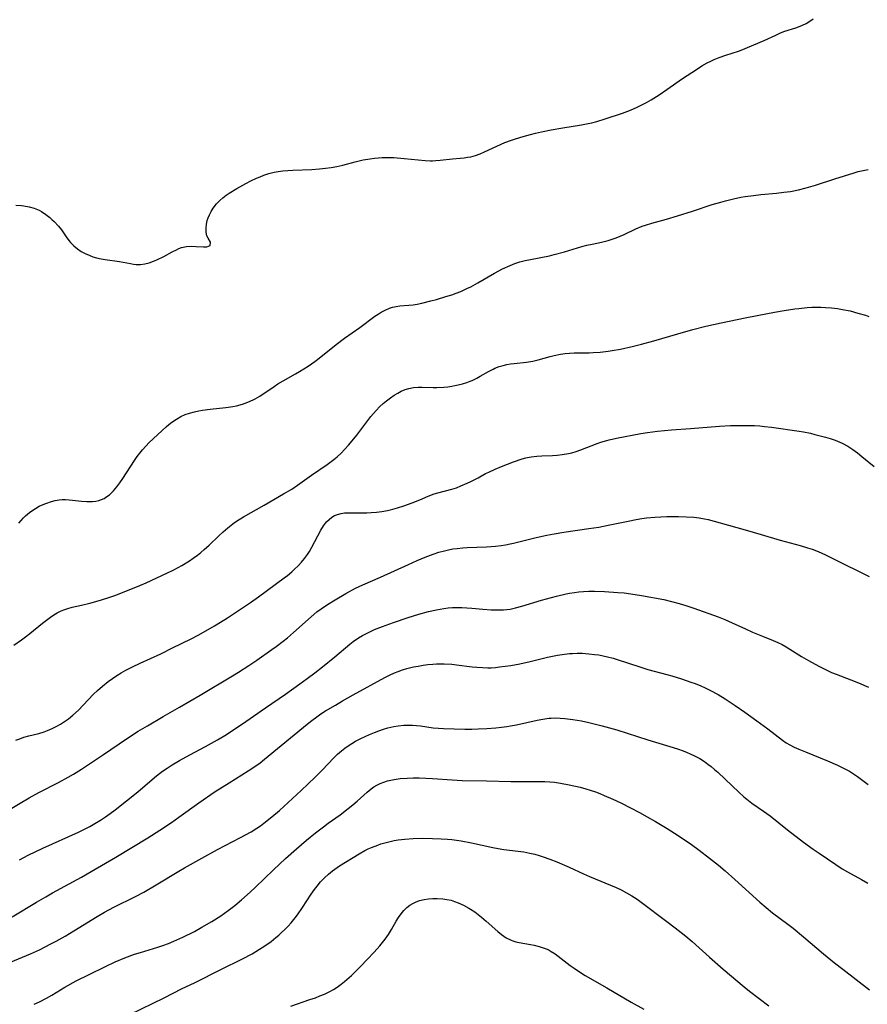
# Model space of a CAD drawing. Units: inches. Extents: x 2037558 to 2043041, y 253159 to 258580.
# Drawn here: x 2038947 to 2039077, y 256100 to 256252 of the extents above; entities that cross this region are included whole.
import ezdxf

# ---------------------------------------------------------------- set-up
doc = ezdxf.new("R2010")
doc.units = ezdxf.units.IN
doc.header["$MEASUREMENT"] = 0
doc.layers.add('c_17_T12S_R18E', color=189, linetype='Continuous')

msp = doc.modelspace()

# ---------------------------------------------------------------- linework, layer by layer
at = {"layer": 'c_17_T12S_R18E'}
for points in [[(2038946.3, 256223.26, 1038), (2038947.18, 256223.19, 1038), (2038947.55, 256223.14, 1038), (2038948.36, 256223, 1038), (2038949.14, 256222.78, 1038), (2038949.88, 256222.49, 1038), (2038950.25, 256222.29, 1038), (2038950.91, 256221.85, 1038), (2038951.53, 256221.36, 1038), (2038951.87, 256221.06, 1038), (2038952.21, 256220.76, 1038), (2038952.89, 256220.04, 1038), (2038953.32, 256219.48, 1038), (2038954.06, 256218.38, 1038), (2038954.45, 256217.85, 1038), (2038954.74, 256217.5, 1038), (2038955.25, 256217, 1038), (2038955.8, 256216.54, 1038), (2038956.37, 256216.16, 1038), (2038956.97, 256215.83, 1038), (2038957.6, 256215.55, 1038), (2038958.15, 256215.34, 1038), (2038958.72, 256215.17, 1038), (2038959.45, 256215, 1038), (2038960.05, 256214.89, 1038), (2038962.25, 256214.58, 1038), (2038963.96, 256214.27, 1038), (2038964.39, 256214.2, 1038), (2038964.83, 256214.16, 1038), (2038965.47, 256214.16, 1038), (2038966.13, 256214.23, 1038), (2038966.81, 256214.4, 1038), (2038967.49, 256214.63, 1038), (2038968, 256214.85, 1038), (2038969.05, 256215.38, 1038), (2038970.37, 256216.1, 1038), (2038971.02, 256216.42, 1038), (2038971.38, 256216.58, 1038), (2038971.8, 256216.73, 1038), (2038972.53, 256216.89, 1038), (2038973.3, 256216.95, 1038), (2038974.04, 256216.92, 1038), (2038975.15, 256216.85, 1038), (2038975.7, 256216.86, 1038), (2038976.18, 256217.05, 1038), (2038976.27, 256217.59, 1038), (2038975.88, 256218.21, 1038), (2038975.69, 256218.57, 1038), (2038975.58, 256219.1, 1038), (2038975.56, 256219.74, 1038), (2038975.61, 256220.32, 1038), (2038975.74, 256220.89, 1038), (2038975.89, 256221.33, 1038), (2038976.08, 256221.78, 1038), (2038976.34, 256222.3, 1038), (2038976.66, 256222.81, 1038), (2038977.15, 256223.45, 1038), (2038977.69, 256224, 1038), (2038978.15, 256224.4, 1038), (2038978.65, 256224.78, 1038), (2038979.14, 256225.13, 1038), (2038980.29, 256225.84, 1038), (2038981.69, 256226.61, 1038), (2038982.46, 256227, 1038), (2038983.31, 256227.4, 1038), (2038983.87, 256227.64, 1038), (2038984.43, 256227.86, 1038), (2038985.22, 256228.12, 1038), (2038986.02, 256228.33, 1038), (2038986.63, 256228.46, 1038), (2038987.37, 256228.56, 1038), (2038988.12, 256228.62, 1038), (2038988.88, 256228.66, 1038), (2038991.82, 256228.77, 1038), (2038992.98, 256228.84, 1038), (2038993.9, 256228.93, 1038), (2038994.82, 256229.06, 1038), (2038995.67, 256229.21, 1038), (2038996.6, 256229.42, 1038), (2038998.49, 256229.92, 1038), (2038999.74, 256230.21, 1038), (2039000.79, 256230.41, 1038), (2039001.47, 256230.5, 1038), (2039002.06, 256230.56, 1038), (2039002.64, 256230.59, 1038), (2039003.75, 256230.59, 1038), (2039004.41, 256230.57, 1038), (2039006.02, 256230.45, 1038), (2039009.24, 256230.14, 1038), (2039010.06, 256230.1, 1038), (2039010.37, 256230.1, 1038), (2039010.88, 256230.11, 1038), (2039011.55, 256230.17, 1038), (2039013.43, 256230.37, 1038), (2039014.64, 256230.48, 1038), (2039015.24, 256230.54, 1038), (2039015.76, 256230.62, 1038), (2039016.28, 256230.72, 1038), (2039016.99, 256230.92, 1038), (2039017.69, 256231.17, 1038), (2039018.36, 256231.46, 1038), (2039020.27, 256232.34, 1038), (2039021.52, 256232.88, 1038), (2039022.5, 256233.26, 1038), (2039023.12, 256233.47, 1038), (2039024.3, 256233.84, 1038), (2039025.44, 256234.15, 1038), (2039026.2, 256234.33, 1038), (2039027.15, 256234.55, 1038), (2039028.63, 256234.85, 1038), (2039030.43, 256235.18, 1038), (2039033.29, 256235.62, 1038), (2039034.33, 256235.81, 1038), (2039034.89, 256235.94, 1038), (2039035.63, 256236.13, 1038), (2039036.93, 256236.54, 1038), (2039039.58, 256237.43, 1038), (2039040.79, 256237.88, 1038), (2039041.85, 256238.34, 1038), (2039042.35, 256238.57, 1038), (2039043.28, 256239.05, 1038), (2039044.01, 256239.46, 1038), (2039045.24, 256240.24, 1038), (2039046.4, 256241.03, 1038), (2039048.83, 256242.73, 1038), (2039050.95, 256244.14, 1038), (2039051.79, 256244.67, 1038), (2039052.62, 256245.14, 1038), (2039053.15, 256245.41, 1038), (2039053.68, 256245.65, 1038), (2039054.46, 256245.96, 1038), (2039055.46, 256246.32, 1038), (2039057.41, 256246.97, 1038), (2039058.07, 256247.21, 1038), (2039058.82, 256247.5, 1038), (2039061.35, 256248.6, 1038), (2039063.15, 256249.42, 1038), (2039063.88, 256249.74, 1038), (2039064.55, 256250, 1038), (2039066.25, 256250.55, 1038), (2039066.9, 256250.79, 1038), (2039067.26, 256250.94, 1038), (2039067.82, 256251.22, 1038), (2039068.37, 256251.54, 1038), (2039068.89, 256251.9, 1038)], [(2038946.76, 256174.38, 1040), (2038947.49, 256175.18, 1040), (2038947.81, 256175.48, 1040), (2038948.42, 256175.99, 1040), (2038949.07, 256176.45, 1040), (2038949.34, 256176.63, 1040), (2038949.93, 256176.96, 1040), (2038950.54, 256177.25, 1040), (2038950.91, 256177.4, 1040), (2038951.78, 256177.69, 1040), (2038952.37, 256177.84, 1040), (2038952.96, 256177.94, 1040), (2038953.42, 256177.98, 1040), (2038953.97, 256177.99, 1040), (2038954.51, 256177.97, 1040), (2038955.04, 256177.91, 1040), (2038956.41, 256177.75, 1040), (2038957.25, 256177.68, 1040), (2038958.1, 256177.68, 1040), (2038958.6, 256177.73, 1040), (2038959.09, 256177.83, 1040), (2038959.51, 256177.98, 1040), (2038959.92, 256178.18, 1040), (2038960.33, 256178.44, 1040), (2038960.72, 256178.74, 1040), (2038961.35, 256179.36, 1040), (2038961.84, 256179.93, 1040), (2038962.31, 256180.54, 1040), (2038962.78, 256181.21, 1040), (2038964.58, 256184.01, 1040), (2038964.97, 256184.59, 1040), (2038965.37, 256185.14, 1040), (2038965.78, 256185.66, 1040), (2038966.29, 256186.22, 1040), (2038966.82, 256186.76, 1040), (2038969.42, 256189.16, 1040), (2038969.84, 256189.52, 1040), (2038970.28, 256189.87, 1040), (2038971.01, 256190.38, 1040), (2038971.7, 256190.76, 1040), (2038972.36, 256191.05, 1040), (2038973.04, 256191.3, 1040), (2038973.76, 256191.5, 1040), (2038974.47, 256191.65, 1040), (2038975.02, 256191.74, 1040), (2038976.18, 256191.89, 1040), (2038978.59, 256192.14, 1040), (2038979.69, 256192.3, 1040), (2038980.26, 256192.42, 1040), (2038981.16, 256192.66, 1040), (2038982, 256192.96, 1040), (2038982.81, 256193.32, 1040), (2038983.1, 256193.47, 1040), (2038983.84, 256193.91, 1040), (2038986.01, 256195.38, 1040), (2038986.62, 256195.77, 1040), (2038987.43, 256196.25, 1040), (2038989.32, 256197.31, 1040), (2038989.93, 256197.68, 1040), (2038991.25, 256198.53, 1040), (2038992.27, 256199.24, 1040), (2038992.96, 256199.75, 1040), (2038995.56, 256201.84, 1040), (2038996.83, 256202.79, 1040), (2038999.18, 256204.45, 1040), (2039001.53, 256206.19, 1040), (2039002, 256206.51, 1040), (2039002.49, 256206.81, 1040), (2039003.11, 256207.14, 1040), (2039003.75, 256207.41, 1040), (2039004.23, 256207.57, 1040), (2039004.51, 256207.64, 1040), (2039004.81, 256207.7, 1040), (2039005.34, 256207.77, 1040), (2039006.73, 256207.88, 1040), (2039007.42, 256207.95, 1040), (2039008.03, 256208.05, 1040), (2039008.75, 256208.19, 1040), (2039010.12, 256208.53, 1040), (2039010.97, 256208.76, 1040), (2039012.44, 256209.2, 1040), (2039013.34, 256209.5, 1040), (2039014.03, 256209.75, 1040), (2039014.71, 256210.01, 1040), (2039015.66, 256210.44, 1040), (2039016.26, 256210.73, 1040), (2039017.34, 256211.31, 1040), (2039019.91, 256212.8, 1040), (2039021.16, 256213.47, 1040), (2039022.3, 256214.01, 1040), (2039023.05, 256214.29, 1040), (2039023.82, 256214.54, 1040), (2039024.6, 256214.75, 1040), (2039025.45, 256214.93, 1040), (2039028.34, 256215.49, 1040), (2039029.08, 256215.67, 1040), (2039030.65, 256216.09, 1040), (2039033.34, 256216.89, 1040), (2039034.1, 256217.1, 1040), (2039034.93, 256217.29, 1040), (2039036.37, 256217.58, 1040), (2039037.38, 256217.82, 1040), (2039038.01, 256218.02, 1040), (2039038.63, 256218.26, 1040), (2039039.83, 256218.77, 1040), (2039041.61, 256219.6, 1040), (2039042.61, 256220.01, 1040), (2039043.12, 256220.2, 1040), (2039044.1, 256220.51, 1040), (2039046.37, 256221.12, 1040), (2039048.03, 256221.61, 1040), (2039050.33, 256222.34, 1040), (2039053.35, 256223.35, 1040), (2039054.7, 256223.75, 1040), (2039055.44, 256223.95, 1040), (2039056.63, 256224.24, 1040), (2039057.77, 256224.47, 1040), (2039058.44, 256224.59, 1040), (2039059.74, 256224.77, 1040), (2039060.84, 256224.9, 1040), (2039063.27, 256225.12, 1040), (2039064.38, 256225.24, 1040), (2039065.41, 256225.39, 1040), (2039066.65, 256225.63, 1040), (2039067.83, 256225.91, 1040), (2039069.26, 256226.32, 1040), (2039072.22, 256227.29, 1040), (2039075.18, 256228.23, 1040), (2039075.8, 256228.42, 1040), (2039076.58, 256228.61, 1040), (2039077.36, 256228.74, 1040)], [(2038946.02, 256155.6, 1042), (2038947.18, 256156.4, 1042), (2038947.8, 256156.86, 1042), (2038948.45, 256157.37, 1042), (2038950.43, 256159.01, 1042), (2038951.02, 256159.47, 1042), (2038951.64, 256159.91, 1042), (2038952.15, 256160.26, 1042), (2038952.68, 256160.57, 1042), (2038953.17, 256160.82, 1042), (2038953.68, 256161.04, 1042), (2038954.32, 256161.25, 1042), (2038954.97, 256161.43, 1042), (2038956.41, 256161.75, 1042), (2038957.71, 256162.06, 1042), (2038959.36, 256162.52, 1042), (2038960.76, 256162.99, 1042), (2038961.53, 256163.26, 1042), (2038964.25, 256164.32, 1042), (2038965.37, 256164.78, 1042), (2038966.35, 256165.21, 1042), (2038969.61, 256166.7, 1042), (2038970.5, 256167.12, 1042), (2038971.29, 256167.53, 1042), (2038971.86, 256167.85, 1042), (2038973.02, 256168.57, 1042), (2038973.59, 256168.96, 1042), (2038974.23, 256169.43, 1042), (2038974.77, 256169.86, 1042), (2038975.29, 256170.31, 1042), (2038976.04, 256170.99, 1042), (2038977.55, 256172.44, 1042), (2038978.21, 256173.05, 1042), (2038978.89, 256173.63, 1042), (2038979.41, 256174.05, 1042), (2038979.94, 256174.44, 1042), (2038980.63, 256174.91, 1042), (2038981.34, 256175.35, 1042), (2038984.49, 256177.12, 1042), (2038987.49, 256178.86, 1042), (2038988.73, 256179.61, 1042), (2038989.63, 256180.22, 1042), (2038991.76, 256181.76, 1042), (2038994.16, 256183.37, 1042), (2038995.19, 256184.14, 1042), (2038995.7, 256184.57, 1042), (2038996.31, 256185.14, 1042), (2038996.89, 256185.75, 1042), (2038997.46, 256186.38, 1042), (2038998.01, 256187.02, 1042), (2038998.72, 256187.92, 1042), (2039000.88, 256190.74, 1042), (2039001.29, 256191.23, 1042), (2039001.71, 256191.71, 1042), (2039002.29, 256192.3, 1042), (2039002.79, 256192.75, 1042), (2039003.31, 256193.18, 1042), (2039003.9, 256193.62, 1042), (2039004.5, 256194.03, 1042), (2039005.03, 256194.36, 1042), (2039005.58, 256194.64, 1042), (2039006.16, 256194.9, 1042), (2039006.76, 256195.09, 1042), (2039007.46, 256195.24, 1042), (2039008.17, 256195.3, 1042), (2039008.81, 256195.3, 1042), (2039010.48, 256195.23, 1042), (2039011.03, 256195.24, 1042), (2039012.11, 256195.28, 1042), (2039012.73, 256195.34, 1042), (2039013.34, 256195.42, 1042), (2039013.83, 256195.51, 1042), (2039014.31, 256195.61, 1042), (2039014.98, 256195.78, 1042), (2039015.63, 256195.99, 1042), (2039016.15, 256196.18, 1042), (2039016.48, 256196.32, 1042), (2039017.17, 256196.65, 1042), (2039017.72, 256196.95, 1042), (2039018.98, 256197.68, 1042), (2039019.71, 256198.06, 1042), (2039019.98, 256198.19, 1042), (2039020.61, 256198.43, 1042), (2039021.26, 256198.62, 1042), (2039021.81, 256198.75, 1042), (2039022.37, 256198.85, 1042), (2039022.92, 256198.92, 1042), (2039024.81, 256199.12, 1042), (2039025.78, 256199.29, 1042), (2039026.63, 256199.49, 1042), (2039028.45, 256199.99, 1042), (2039029.07, 256200.14, 1042), (2039030.06, 256200.33, 1042), (2039030.76, 256200.45, 1042), (2039031.45, 256200.53, 1042), (2039032.16, 256200.56, 1042), (2039034.47, 256200.58, 1042), (2039035.07, 256200.6, 1042), (2039036.13, 256200.67, 1042), (2039037.38, 256200.82, 1042), (2039038.01, 256200.91, 1042), (2039039.27, 256201.14, 1042), (2039041.09, 256201.53, 1042), (2039042.52, 256201.88, 1042), (2039044.41, 256202.41, 1042), (2039048.07, 256203.48, 1042), (2039050.4, 256204.14, 1042), (2039052.42, 256204.65, 1042), (2039054.73, 256205.19, 1042), (2039058.42, 256205.96, 1042), (2039060.3, 256206.32, 1042), (2039062.97, 256206.81, 1042), (2039064.43, 256207.06, 1042), (2039066.07, 256207.31, 1042), (2039066.71, 256207.39, 1042), (2039067.98, 256207.52, 1042), (2039068.67, 256207.56, 1042), (2039069.36, 256207.59, 1042), (2039070.05, 256207.59, 1042), (2039070.81, 256207.55, 1042), (2039071.73, 256207.47, 1042), (2039072.64, 256207.35, 1042), (2039073.41, 256207.22, 1042), (2039074.56, 256206.99, 1042), (2039075.76, 256206.68, 1042), (2039076.92, 256206.33, 1042), (2039077.47, 256206.13, 1042)], [(2038946.31, 256140.98, 1044), (2038946.93, 256141.22, 1044), (2038947.54, 256141.44, 1044), (2038948.34, 256141.66, 1044), (2038949.85, 256142.04, 1044), (2038950.66, 256142.29, 1044), (2038951.17, 256142.48, 1044), (2038951.89, 256142.79, 1044), (2038952.61, 256143.13, 1044), (2038953.2, 256143.46, 1044), (2038953.81, 256143.84, 1044), (2038954.4, 256144.26, 1044), (2038955.09, 256144.82, 1044), (2038955.95, 256145.62, 1044), (2038958.23, 256148.01, 1044), (2038958.89, 256148.65, 1044), (2038959.62, 256149.29, 1044), (2038960.52, 256150.01, 1044), (2038961.18, 256150.49, 1044), (2038961.87, 256150.95, 1044), (2038962.53, 256151.35, 1044), (2038963.21, 256151.74, 1044), (2038964.24, 256152.28, 1044), (2038965.42, 256152.85, 1044), (2038968.59, 256154.29, 1044), (2038970.4, 256155.17, 1044), (2038973.29, 256156.6, 1044), (2038974.36, 256157.16, 1044), (2038975.15, 256157.59, 1044), (2038976.85, 256158.55, 1044), (2038977.8, 256159.12, 1044), (2038978.86, 256159.79, 1044), (2038982.41, 256162.18, 1044), (2038983.6, 256163.01, 1044), (2038987.59, 256165.94, 1044), (2038988.1, 256166.34, 1044), (2038988.75, 256166.88, 1044), (2038989.18, 256167.27, 1044), (2038989.72, 256167.8, 1044), (2038990.23, 256168.35, 1044), (2038990.7, 256168.93, 1044), (2038991.14, 256169.53, 1044), (2038991.46, 256170.02, 1044), (2038991.83, 256170.65, 1044), (2038993.22, 256173.3, 1044), (2038993.64, 256173.97, 1044), (2038994.1, 256174.56, 1044), (2038994.49, 256174.95, 1044), (2038994.92, 256175.28, 1044), (2038995.33, 256175.53, 1044), (2038995.78, 256175.72, 1044), (2038996.31, 256175.86, 1044), (2038996.87, 256175.93, 1044), (2038997.58, 256175.97, 1044), (2038999.63, 256175.95, 1044), (2039000.3, 256175.96, 1044), (2039000.97, 256175.99, 1044), (2039001.77, 256176.06, 1044), (2039002.61, 256176.17, 1044), (2039003.45, 256176.33, 1044), (2039004.3, 256176.52, 1044), (2039005.01, 256176.71, 1044), (2039005.99, 256177.02, 1044), (2039007.27, 256177.48, 1044), (2039008.41, 256177.94, 1044), (2039009.73, 256178.51, 1044), (2039010.64, 256178.87, 1044), (2039011.2, 256179.04, 1044), (2039013.35, 256179.6, 1044), (2039014.04, 256179.82, 1044), (2039014.72, 256180.08, 1044), (2039015.69, 256180.49, 1044), (2039016.25, 256180.76, 1044), (2039017.38, 256181.35, 1044), (2039018.51, 256181.98, 1044), (2039019.01, 256182.23, 1044), (2039020.01, 256182.69, 1044), (2039020.98, 256183.09, 1044), (2039022.83, 256183.77, 1044), (2039024.18, 256184.24, 1044), (2039024.72, 256184.4, 1044), (2039025.53, 256184.58, 1044), (2039026.42, 256184.69, 1044), (2039027.17, 256184.73, 1044), (2039028.8, 256184.79, 1044), (2039029.55, 256184.84, 1044), (2039030.3, 256184.92, 1044), (2039031.27, 256185.08, 1044), (2039031.8, 256185.2, 1044), (2039032.48, 256185.4, 1044), (2039033.16, 256185.63, 1044), (2039035.67, 256186.61, 1044), (2039036.24, 256186.81, 1044), (2039037.16, 256187.1, 1044), (2039037.51, 256187.2, 1044), (2039038.64, 256187.45, 1044), (2039042.38, 256188.15, 1044), (2039043.44, 256188.33, 1044), (2039044.99, 256188.53, 1044), (2039047.12, 256188.73, 1044), (2039050.05, 256188.94, 1044), (2039054.51, 256189.27, 1044), (2039056.21, 256189.36, 1044), (2039057.72, 256189.4, 1044), (2039059.1, 256189.39, 1044), (2039059.89, 256189.36, 1044), (2039060.68, 256189.31, 1044), (2039061.39, 256189.25, 1044), (2039062.48, 256189.11, 1044), (2039066.74, 256188.5, 1044), (2039067.4, 256188.4, 1044), (2039068.48, 256188.18, 1044), (2039069.17, 256188.02, 1044), (2039070.77, 256187.61, 1044), (2039071.53, 256187.38, 1044), (2039072.27, 256187.13, 1044), (2039073, 256186.84, 1044), (2039073.38, 256186.66, 1044), (2039074.2, 256186.2, 1044), (2039075, 256185.67, 1044), (2039075.7, 256185.16, 1044), (2039076.4, 256184.62, 1044), (2039078.29, 256183.09, 1044)], [(2038945.72, 256130.53, 1046), (2038946.99, 256131.31, 1046), (2038948.38, 256132.14, 1046), (2038949.87, 256132.95, 1046), (2038952.88, 256134.46, 1046), (2038954.38, 256135.28, 1046), (2038955.16, 256135.75, 1046), (2038956.39, 256136.54, 1046), (2038959.77, 256138.8, 1046), (2038963.33, 256141.22, 1046), (2038965.15, 256142.38, 1046), (2038966.54, 256143.21, 1046), (2038968.99, 256144.61, 1046), (2038971.46, 256146.06, 1046), (2038974.68, 256147.92, 1046), (2038979.65, 256150.88, 1046), (2038980.55, 256151.43, 1046), (2038982.13, 256152.45, 1046), (2038983.39, 256153.3, 1046), (2038985.68, 256154.91, 1046), (2038986.33, 256155.38, 1046), (2038987.41, 256156.2, 1046), (2038988.07, 256156.74, 1046), (2038989.03, 256157.56, 1046), (2038991.72, 256159.98, 1046), (2038992.61, 256160.71, 1046), (2038993.26, 256161.19, 1046), (2038994.23, 256161.85, 1046), (2038995.42, 256162.59, 1046), (2038997.07, 256163.56, 1046), (2038998.54, 256164.35, 1046), (2038999.66, 256164.88, 1046), (2039002.36, 256166.06, 1046), (2039006.67, 256168, 1046), (2039008.02, 256168.6, 1046), (2039009.23, 256169.11, 1046), (2039010.46, 256169.58, 1046), (2039011.35, 256169.88, 1046), (2039012.23, 256170.13, 1046), (2039012.85, 256170.27, 1046), (2039013.48, 256170.39, 1046), (2039014.16, 256170.49, 1046), (2039015.03, 256170.58, 1046), (2039015.72, 256170.62, 1046), (2039018.67, 256170.74, 1046), (2039019.37, 256170.78, 1046), (2039020.08, 256170.84, 1046), (2039020.91, 256170.93, 1046), (2039021.61, 256171.03, 1046), (2039022.3, 256171.16, 1046), (2039022.81, 256171.27, 1046), (2039025.47, 256171.97, 1046), (2039026.3, 256172.17, 1046), (2039027.95, 256172.53, 1046), (2039029.1, 256172.74, 1046), (2039030.55, 256172.97, 1046), (2039034.39, 256173.52, 1046), (2039035.95, 256173.76, 1046), (2039037.36, 256174.03, 1046), (2039040.45, 256174.69, 1046), (2039041.66, 256174.92, 1046), (2039042.54, 256175.06, 1046), (2039043.27, 256175.16, 1046), (2039044.54, 256175.28, 1046), (2039046.42, 256175.37, 1046), (2039048.21, 256175.4, 1046), (2039049.39, 256175.36, 1046), (2039050.54, 256175.27, 1046), (2039051.37, 256175.17, 1046), (2039052.19, 256175.03, 1046), (2039052.73, 256174.92, 1046), (2039053.67, 256174.68, 1046), (2039054.61, 256174.42, 1046), (2039058.44, 256173.32, 1046), (2039060.89, 256172.63, 1046), (2039063.84, 256171.77, 1046), (2039066.88, 256170.95, 1046), (2039068.05, 256170.59, 1046), (2039068.73, 256170.36, 1046), (2039069.69, 256169.98, 1046), (2039070.81, 256169.48, 1046), (2039073.54, 256168.11, 1046), (2039075.96, 256166.94, 1046), (2039077.5, 256166.17, 1046)], [(2038946.88, 256122.6, 1048), (2038948.23, 256123.3, 1048), (2038950.45, 256124.36, 1048), (2038955.95, 256126.84, 1048), (2038956.87, 256127.29, 1048), (2038957.68, 256127.72, 1048), (2038958.48, 256128.17, 1048), (2038959.32, 256128.68, 1048), (2038960.09, 256129.19, 1048), (2038960.84, 256129.73, 1048), (2038961.58, 256130.28, 1048), (2038965.05, 256133.06, 1048), (2038966.91, 256134.65, 1048), (2038967.92, 256135.5, 1048), (2038968.86, 256136.21, 1048), (2038969.59, 256136.71, 1048), (2038970.34, 256137.19, 1048), (2038971.48, 256137.86, 1048), (2038973.09, 256138.74, 1048), (2038975.48, 256140, 1048), (2038977.31, 256141.02, 1048), (2038978.7, 256141.87, 1048), (2038981.7, 256143.87, 1048), (2038984.71, 256145.94, 1048), (2038987.76, 256148.09, 1048), (2038989.99, 256149.65, 1048), (2038991.12, 256150.45, 1048), (2038992.28, 256151.33, 1048), (2038993.48, 256152.28, 1048), (2038995.35, 256153.82, 1048), (2038997.69, 256155.77, 1048), (2038998.2, 256156.18, 1048), (2038998.99, 256156.73, 1048), (2038999.59, 256157.09, 1048), (2039000.21, 256157.42, 1048), (2039000.84, 256157.72, 1048), (2039001.47, 256158, 1048), (2039002.69, 256158.49, 1048), (2039004.38, 256159.11, 1048), (2039006.62, 256159.87, 1048), (2039008.29, 256160.39, 1048), (2039009.76, 256160.78, 1048), (2039010.99, 256161.05, 1048), (2039012.1, 256161.25, 1048), (2039012.76, 256161.33, 1048), (2039013.43, 256161.38, 1048), (2039014.16, 256161.4, 1048), (2039014.89, 256161.39, 1048), (2039016.4, 256161.29, 1048), (2039018.1, 256161.12, 1048), (2039019.4, 256161.02, 1048), (2039019.93, 256161.01, 1048), (2039020.62, 256161.01, 1048), (2039021.31, 256161.04, 1048), (2039022.3, 256161.16, 1048), (2039023.11, 256161.32, 1048), (2039024.13, 256161.59, 1048), (2039027.12, 256162.5, 1048), (2039029.44, 256163.13, 1048), (2039030.92, 256163.48, 1048), (2039031.46, 256163.58, 1048), (2039032.21, 256163.7, 1048), (2039032.89, 256163.78, 1048), (2039033.58, 256163.84, 1048), (2039034.42, 256163.89, 1048), (2039035.27, 256163.89, 1048), (2039036.84, 256163.84, 1048), (2039038.85, 256163.71, 1048), (2039039.82, 256163.63, 1048), (2039040.89, 256163.51, 1048), (2039042.51, 256163.24, 1048), (2039045.92, 256162.61, 1048), (2039047.12, 256162.34, 1048), (2039048.31, 256162.03, 1048), (2039049.34, 256161.72, 1048), (2039050.57, 256161.31, 1048), (2039054.3, 256159.94, 1048), (2039055.34, 256159.53, 1048), (2039056.42, 256159.06, 1048), (2039058.5, 256158.1, 1048), (2039059.59, 256157.61, 1048), (2039061.09, 256156.98, 1048), (2039062.76, 256156.32, 1048), (2039063.48, 256156.01, 1048), (2039064.15, 256155.68, 1048), (2039064.74, 256155.35, 1048), (2039065.31, 256155, 1048), (2039067.09, 256153.86, 1048), (2039068.17, 256153.23, 1048), (2039069.79, 256152.35, 1048), (2039070.58, 256151.95, 1048), (2039071.74, 256151.42, 1048), (2039072.43, 256151.15, 1048), (2039074.71, 256150.27, 1048), (2039075.85, 256149.81, 1048), (2039077.4, 256149.12, 1048)], [(2038945.73, 256113.85, 1050), (2038949.47, 256116.08, 1050), (2038950.91, 256116.91, 1050), (2038951.96, 256117.5, 1050), (2038956.39, 256119.91, 1050), (2038957.92, 256120.78, 1050), (2038961.71, 256123.02, 1050), (2038966.59, 256125.99, 1050), (2038968.45, 256127.15, 1050), (2038970.26, 256128.35, 1050), (2038971.4, 256129.15, 1050), (2038974.45, 256131.34, 1050), (2038976.98, 256133.08, 1050), (2038979.09, 256134.45, 1050), (2038982.03, 256136.26, 1050), (2038983.21, 256137.03, 1050), (2038983.9, 256137.53, 1050), (2038984.57, 256138.05, 1050), (2038991.1, 256143.46, 1050), (2038991.83, 256144.03, 1050), (2038992.58, 256144.58, 1050), (2038993.22, 256145.02, 1050), (2038993.94, 256145.49, 1050), (2038995.44, 256146.4, 1050), (2038996.56, 256147.06, 1050), (2038998.2, 256147.98, 1050), (2039003.07, 256150.63, 1050), (2039003.77, 256150.98, 1050), (2039004.54, 256151.33, 1050), (2039005.08, 256151.55, 1050), (2039005.76, 256151.79, 1050), (2039006.44, 256152, 1050), (2039007.46, 256152.25, 1050), (2039008.16, 256152.39, 1050), (2039008.95, 256152.52, 1050), (2039009.67, 256152.61, 1050), (2039010.4, 256152.67, 1050), (2039011.01, 256152.71, 1050), (2039012.15, 256152.73, 1050), (2039013.34, 256152.68, 1050), (2039014.08, 256152.6, 1050), (2039016.46, 256152.28, 1050), (2039017.2, 256152.2, 1050), (2039018.05, 256152.15, 1050), (2039018.9, 256152.13, 1050), (2039019.4, 256152.14, 1050), (2039020.04, 256152.18, 1050), (2039020.7, 256152.25, 1050), (2039022.4, 256152.49, 1050), (2039023.81, 256152.75, 1050), (2039025.39, 256153.1, 1050), (2039028.04, 256153.74, 1050), (2039029.59, 256154.05, 1050), (2039030.33, 256154.17, 1050), (2039031.45, 256154.3, 1050), (2039031.9, 256154.34, 1050), (2039032.64, 256154.36, 1050), (2039033.38, 256154.35, 1050), (2039034.4, 256154.29, 1050), (2039035.3, 256154.19, 1050), (2039035.97, 256154.09, 1050), (2039036.63, 256153.97, 1050), (2039037.26, 256153.83, 1050), (2039038.14, 256153.6, 1050), (2039038.78, 256153.41, 1050), (2039042.25, 256152.25, 1050), (2039043.5, 256151.85, 1050), (2039046.4, 256151.08, 1050), (2039047.16, 256150.87, 1050), (2039048.66, 256150.41, 1050), (2039050.08, 256149.93, 1050), (2039050.76, 256149.69, 1050), (2039051.62, 256149.34, 1050), (2039052.3, 256149.04, 1050), (2039053.02, 256148.69, 1050), (2039054.29, 256148, 1050), (2039055.38, 256147.34, 1050), (2039056.91, 256146.34, 1050), (2039058.41, 256145.3, 1050), (2039060.22, 256143.99, 1050), (2039061.93, 256142.71, 1050), (2039064.17, 256141, 1050), (2039064.77, 256140.59, 1050), (2039065.31, 256140.27, 1050), (2039065.98, 256139.93, 1050), (2039066.67, 256139.61, 1050), (2039067.7, 256139.19, 1050), (2039071.11, 256137.83, 1050), (2039072.63, 256137.16, 1050), (2039073.86, 256136.55, 1050), (2039074.49, 256136.2, 1050), (2039075.11, 256135.82, 1050), (2039075.69, 256135.42, 1050), (2039077.36, 256134.15, 1050)], [(2038944.53, 256106.46, 1052), (2038947.36, 256107.6, 1052), (2038948.56, 256108.11, 1052), (2038949.96, 256108.77, 1052), (2038951.7, 256109.65, 1052), (2038952.53, 256110.1, 1052), (2038953.88, 256110.87, 1052), (2038955.23, 256111.68, 1052), (2038958.8, 256113.88, 1052), (2038959.95, 256114.54, 1052), (2038961.38, 256115.3, 1052), (2038964.69, 256116.95, 1052), (2038965.99, 256117.64, 1052), (2038967.88, 256118.72, 1052), (2038971.36, 256120.84, 1052), (2038972.23, 256121.34, 1052), (2038974.92, 256122.83, 1052), (2038977.32, 256124.18, 1052), (2038980.86, 256126.02, 1052), (2038982.49, 256126.92, 1052), (2038983.36, 256127.45, 1052), (2038983.91, 256127.83, 1052), (2038984.45, 256128.22, 1052), (2038985.67, 256129.19, 1052), (2038986.84, 256130.2, 1052), (2038990.16, 256133.24, 1052), (2038992.32, 256135.29, 1052), (2038993.41, 256136.38, 1052), (2038995.2, 256138.27, 1052), (2038995.79, 256138.84, 1052), (2038996.36, 256139.34, 1052), (2038996.89, 256139.75, 1052), (2038997.43, 256140.14, 1052), (2038997.97, 256140.49, 1052), (2038998.53, 256140.82, 1052), (2038999.35, 256141.25, 1052), (2039000.01, 256141.57, 1052), (2039000.68, 256141.87, 1052), (2039001.46, 256142.18, 1052), (2039002.14, 256142.43, 1052), (2039002.84, 256142.67, 1052), (2039003.53, 256142.87, 1052), (2039004.43, 256143.08, 1052), (2039005.1, 256143.19, 1052), (2039005.96, 256143.28, 1052), (2039006.64, 256143.31, 1052), (2039007.31, 256143.3, 1052), (2039007.91, 256143.25, 1052), (2039008.52, 256143.18, 1052), (2039010.5, 256142.89, 1052), (2039011.32, 256142.82, 1052), (2039012.08, 256142.78, 1052), (2039015.34, 256142.7, 1052), (2039016.4, 256142.7, 1052), (2039017.4, 256142.73, 1052), (2039018.75, 256142.81, 1052), (2039020.09, 256142.91, 1052), (2039020.96, 256142.99, 1052), (2039021.81, 256143.09, 1052), (2039022.35, 256143.18, 1052), (2039023.31, 256143.36, 1052), (2039026.45, 256144.06, 1052), (2039027.35, 256144.23, 1052), (2039028.25, 256144.36, 1052), (2039028.63, 256144.39, 1052), (2039029.32, 256144.41, 1052), (2039030.02, 256144.39, 1052), (2039030.72, 256144.33, 1052), (2039031.94, 256144.19, 1052), (2039033.26, 256143.97, 1052), (2039034.39, 256143.73, 1052), (2039035.01, 256143.58, 1052), (2039036.45, 256143.2, 1052), (2039038.73, 256142.56, 1052), (2039040.31, 256142.09, 1052), (2039043.5, 256141.05, 1052), (2039048.02, 256139.66, 1052), (2039048.93, 256139.34, 1052), (2039049.52, 256139.11, 1052), (2039050, 256138.9, 1052), (2039050.73, 256138.54, 1052), (2039051.45, 256138.15, 1052), (2039052.19, 256137.69, 1052), (2039052.71, 256137.32, 1052), (2039053.22, 256136.93, 1052), (2039053.74, 256136.5, 1052), (2039054.25, 256136.06, 1052), (2039055.39, 256134.99, 1052), (2039057.46, 256132.99, 1052), (2039058.25, 256132.28, 1052), (2039058.69, 256131.92, 1052), (2039059.47, 256131.32, 1052), (2039061.27, 256130.07, 1052), (2039062.27, 256129.34, 1052), (2039064.94, 256127.22, 1052), (2039067.43, 256125.31, 1052), (2039068.9, 256124.23, 1052), (2039069.81, 256123.59, 1052), (2039072.36, 256121.87, 1052), (2039073.37, 256121.23, 1052), (2039074.18, 256120.75, 1052), (2039076.32, 256119.58, 1052), (2039077.29, 256119.02, 1052)], [(2038949.15, 256100.37, 1054), (2038949.97, 256100.76, 1054), (2038951.05, 256101.33, 1054), (2038951.84, 256101.79, 1054), (2038953.85, 256102.99, 1054), (2038955.58, 256103.96, 1054), (2038957.6, 256104.98, 1054), (2038960.1, 256106.19, 1054), (2038961.61, 256106.9, 1054), (2038963.08, 256107.52, 1054), (2038964.54, 256108.06, 1054), (2038965.47, 256108.36, 1054), (2038968.15, 256109.15, 1054), (2038968.93, 256109.41, 1054), (2038969.77, 256109.72, 1054), (2038970.6, 256110.06, 1054), (2038971.97, 256110.68, 1054), (2038973.76, 256111.57, 1054), (2038974.93, 256112.21, 1054), (2038976.46, 256113.11, 1054), (2038977.84, 256114, 1054), (2038978.95, 256114.78, 1054), (2038980, 256115.59, 1054), (2038981.01, 256116.43, 1054), (2038982.32, 256117.6, 1054), (2038983.17, 256118.4, 1054), (2038985.92, 256121.06, 1054), (2038987.79, 256122.8, 1054), (2038989.48, 256124.3, 1054), (2038991, 256125.59, 1054), (2038992.4, 256126.72, 1054), (2038993.63, 256127.68, 1054), (2038994.34, 256128.22, 1054), (2038996.16, 256129.52, 1054), (2038997.43, 256130.47, 1054), (2038998.13, 256131.05, 1054), (2038998.77, 256131.6, 1054), (2039000.33, 256133.02, 1054), (2039000.96, 256133.53, 1054), (2039001.38, 256133.82, 1054), (2039001.82, 256134.09, 1054), (2039002.35, 256134.34, 1054), (2039002.89, 256134.55, 1054), (2039003.46, 256134.73, 1054), (2039003.97, 256134.86, 1054), (2039004.49, 256134.96, 1054), (2039005.38, 256135.09, 1054), (2039006.46, 256135.17, 1054), (2039007.38, 256135.2, 1054), (2039008.32, 256135.2, 1054), (2039009.37, 256135.17, 1054), (2039010.36, 256135.11, 1054), (2039013.4, 256134.87, 1054), (2039014.93, 256134.8, 1054), (2039018.68, 256134.72, 1054), (2039022.42, 256134.63, 1054), (2039026.17, 256134.66, 1054), (2039027.66, 256134.64, 1054), (2039028.4, 256134.6, 1054), (2039029.12, 256134.53, 1054), (2039030.04, 256134.4, 1054), (2039031.41, 256134.14, 1054), (2039033.09, 256133.74, 1054), (2039033.97, 256133.5, 1054), (2039034.62, 256133.3, 1054), (2039035.41, 256133.03, 1054), (2039036.09, 256132.77, 1054), (2039036.77, 256132.49, 1054), (2039038.1, 256131.91, 1054), (2039039.32, 256131.33, 1054), (2039040.81, 256130.6, 1054), (2039042.21, 256129.87, 1054), (2039043.38, 256129.22, 1054), (2039044.68, 256128.46, 1054), (2039046.43, 256127.4, 1054), (2039047.58, 256126.68, 1054), (2039048.91, 256125.82, 1054), (2039050.19, 256124.95, 1054), (2039051.37, 256124.1, 1054), (2039052.98, 256122.86, 1054), (2039054.34, 256121.75, 1054), (2039055.37, 256120.88, 1054), (2039056.83, 256119.59, 1054), (2039060.69, 256116.08, 1054), (2039061.66, 256115.24, 1054), (2039062.66, 256114.46, 1054), (2039065, 256112.72, 1054), (2039065.83, 256112.07, 1054), (2039067.39, 256110.77, 1054), (2039070.48, 256108.16, 1054), (2039072.18, 256106.77, 1054), (2039073.46, 256105.76, 1054), (2039077.58, 256102.6, 1054)], [(2038963.82, 256098.8, 1056), (2038969.12, 256101.39, 1056), (2038971.8, 256102.73, 1056), (2038973.89, 256103.73, 1056), (2038977.81, 256105.72, 1056), (2038981.17, 256107.37, 1056), (2038982.64, 256108.15, 1056), (2038983.8, 256108.84, 1056), (2038984.44, 256109.26, 1056), (2038985.56, 256110.05, 1056), (2038986.3, 256110.63, 1056), (2038986.75, 256111.01, 1056), (2038987.18, 256111.4, 1056), (2038987.69, 256111.89, 1056), (2038988.17, 256112.39, 1056), (2038988.64, 256112.92, 1056), (2038989.26, 256113.68, 1056), (2038989.6, 256114.14, 1056), (2038990.38, 256115.25, 1056), (2038991.73, 256117.29, 1056), (2038992.23, 256118.01, 1056), (2038992.64, 256118.55, 1056), (2038993.18, 256119.21, 1056), (2038993.76, 256119.83, 1056), (2038994.37, 256120.39, 1056), (2038995, 256120.92, 1056), (2038995.34, 256121.17, 1056), (2038996.08, 256121.68, 1056), (2038999.1, 256123.52, 1056), (2038999.97, 256124, 1056), (2039000.49, 256124.26, 1056), (2039001.01, 256124.5, 1056), (2039001.96, 256124.87, 1056), (2039002.44, 256125.03, 1056), (2039003.26, 256125.28, 1056), (2039003.86, 256125.43, 1056), (2039004.47, 256125.56, 1056), (2039005.09, 256125.67, 1056), (2039006.11, 256125.79, 1056), (2039007.4, 256125.87, 1056), (2039008.89, 256125.91, 1056), (2039010.39, 256125.89, 1056), (2039011.72, 256125.83, 1056), (2039012.7, 256125.76, 1056), (2039013.37, 256125.7, 1056), (2039014.79, 256125.5, 1056), (2039016.36, 256125.22, 1056), (2039019.64, 256124.48, 1056), (2039020.49, 256124.33, 1056), (2039021.34, 256124.2, 1056), (2039024.42, 256123.8, 1056), (2039025.33, 256123.63, 1056), (2039026.13, 256123.44, 1056), (2039026.77, 256123.25, 1056), (2039027.41, 256123.04, 1056), (2039028.41, 256122.68, 1056), (2039029.47, 256122.26, 1056), (2039031.36, 256121.47, 1056), (2039033.57, 256120.44, 1056), (2039034.51, 256120.03, 1056), (2039038.62, 256118.31, 1056), (2039039.38, 256117.96, 1056), (2039040.2, 256117.53, 1056), (2039041.02, 256117.05, 1056), (2039041.82, 256116.52, 1056), (2039042.45, 256116.07, 1056), (2039046.41, 256113.13, 1056), (2039047.67, 256112.15, 1056), (2039048.62, 256111.4, 1056), (2039049.33, 256110.83, 1056), (2039050.28, 256110.02, 1056), (2039052.96, 256107.63, 1056), (2039055.04, 256105.8, 1056), (2039058.28, 256103.06, 1056), (2039059.11, 256102.4, 1056), (2039062.09, 256100.14, 1056)], [(2038988.58, 256100.1, 1058), (2038991.54, 256101.09, 1058), (2038992.39, 256101.39, 1058), (2038993.07, 256101.66, 1058), (2038993.75, 256101.94, 1058), (2038994.57, 256102.34, 1058), (2038995.18, 256102.67, 1058), (2038995.72, 256103.01, 1058), (2038996.33, 256103.46, 1058), (2038996.85, 256103.87, 1058), (2038997.91, 256104.81, 1058), (2038999.33, 256106.19, 1058), (2039000.35, 256107.25, 1058), (2039001.41, 256108.39, 1058), (2039002.28, 256109.36, 1058), (2039002.71, 256109.88, 1058), (2039003.12, 256110.41, 1058), (2039003.61, 256111.12, 1058), (2039004.06, 256111.86, 1058), (2039004.8, 256113.14, 1058), (2039005.16, 256113.74, 1058), (2039005.55, 256114.3, 1058), (2039005.96, 256114.8, 1058), (2039006.41, 256115.24, 1058), (2039006.91, 256115.62, 1058), (2039007.33, 256115.88, 1058), (2039007.77, 256116.1, 1058), (2039008.38, 256116.32, 1058), (2039009.1, 256116.5, 1058), (2039009.76, 256116.6, 1058), (2039010.43, 256116.65, 1058), (2039011.07, 256116.66, 1058), (2039011.96, 256116.6, 1058), (2039012.6, 256116.51, 1058), (2039013.23, 256116.37, 1058), (2039013.78, 256116.2, 1058), (2039014.32, 256116, 1058), (2039015.16, 256115.62, 1058), (2039015.97, 256115.16, 1058), (2039016.22, 256115.01, 1058), (2039016.86, 256114.57, 1058), (2039017.38, 256114.18, 1058), (2039017.89, 256113.77, 1058), (2039018.61, 256113.16, 1058), (2039020.42, 256111.57, 1058), (2039020.98, 256111.12, 1058), (2039021.7, 256110.62, 1058), (2039022.46, 256110.23, 1058), (2039022.73, 256110.12, 1058), (2039023.16, 256109.98, 1058), (2039023.72, 256109.86, 1058), (2039025.43, 256109.58, 1058), (2039026.01, 256109.47, 1058), (2039026.79, 256109.28, 1058), (2039027.55, 256109.03, 1058), (2039028.01, 256108.84, 1058), (2039028.29, 256108.69, 1058), (2039028.63, 256108.5, 1058), (2039029.22, 256108.12, 1058), (2039031.55, 256106.35, 1058), (2039032.14, 256105.92, 1058), (2039033.27, 256105.16, 1058), (2039033.87, 256104.8, 1058), (2039037.2, 256102.92, 1058), (2039040.94, 256100.72, 1058), (2039042.84, 256099.65, 1058)]]:
    msp.add_polyline3d(points, dxfattribs=at)

doc.saveas('drawing.dxf')
